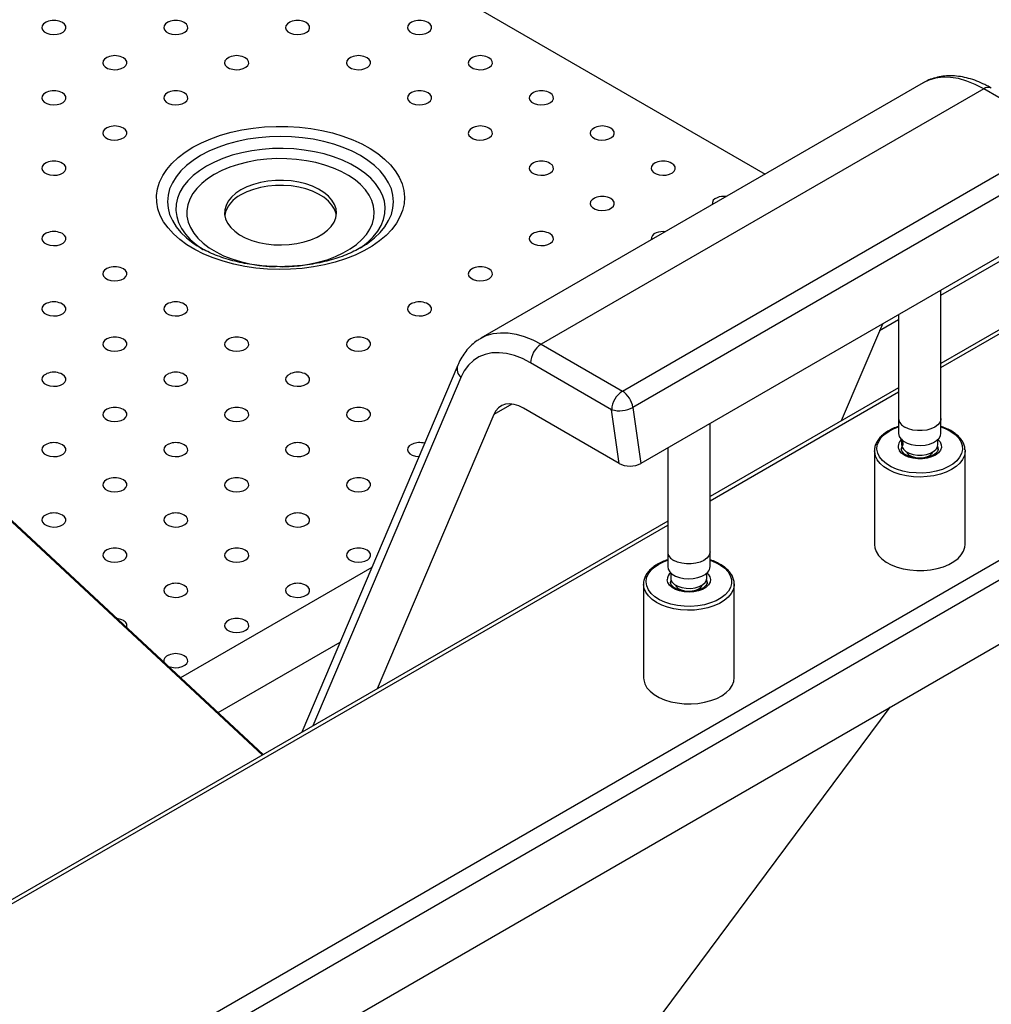
# Model space of a CAD drawing. Units: millimetres. Extents: x -487784 to 86236, y -16400 to 132950.
# Drawn here: x 6025 to 6346, y -12499 to -12173 of the extents above; entities that cross this region are included whole.
import ezdxf

# ---------------------------------------------------------------- set-up
doc = ezdxf.new("R2010")
doc.units = ezdxf.units.MM

msp = doc.modelspace()

# ---------------------------------------------------------------- linework, layer by layer
at = {"color": 7, "linetype": 'Continuous', "lineweight": 25}
for p, q in [((6036.27, -12088.11), (6271.54, -12223.93)), ((6329.65, -12263.98), (6562.63, -12129.48)), ((6039.1, -12173.84), (6038.61, -12173.6)), ((6079.41, -12173.84), (6078.92, -12173.6)), ((6119.71, -12173.84), (6119.22, -12173.6)), ((6160.02, -12173.84), (6159.53, -12173.6)), ((5856.64, -12184.82), (6105.22, -12416.09)), ((5857.64, -12185.33), (6105.5, -12415.93)), ((6059.25, -12185.48), (6058.77, -12185.24)), ((6099.56, -12185.48), (6099.07, -12185.24)), ((6139.86, -12185.48), (6139.38, -12185.24)), ((6180.17, -12185.48), (6179.68, -12185.24)), ((6323.82, -12193.75), (6177.45, -12278.25)), ((6039.1, -12197.11), (6038.61, -12196.87)), ((6079.41, -12197.11), (6078.92, -12196.87)), ((6160.02, -12197.11), (6159.53, -12196.87)), ((6343.82, -12195.73), (6197.45, -12280.23)), ((6200.32, -12197.11), (6199.83, -12196.87)), ((6370.66, -12211.23), (6343.82, -12195.73)), ((6059.25, -12208.74), (6058.77, -12208.5)), ((6180.17, -12208.74), (6179.68, -12208.5)), ((6220.47, -12208.74), (6219.99, -12208.5)), ((6224.29, -12295.73), (6370.66, -12211.23)), ((6374.14, -12216.61), (6227.77, -12301.11)), ((6039.1, -12220.38), (6038.61, -12220.14)), ((6200.32, -12220.38), (6199.83, -12220.14)), ((6240.63, -12220.38), (6240.14, -12220.14)), ((6444.58, -12220.18), (6329.65, -12286.53)), ((6329.65, -12287.88), (6446.58, -12220.38)), ((6220.47, -12232.01), (6219.99, -12231.77)), ((6376.74, -12235.15), (6230.37, -12319.65)), ((6039.1, -12243.64), (6038.61, -12243.41)), ((6200.32, -12243.64), (6199.83, -12243.41)), ((6138.86, -12247.6), (6139.65, -12247.09)), ((6059.25, -12255.28), (6058.77, -12255.04)), ((6180.17, -12255.28), (6179.68, -12255.04)), ((6022.13, -12540.3), (6511.45, -12257.83)), ((6023.54, -12546.02), (6514.27, -12262.73)), ((6329.65, -12309.66), (6329.65, -12262.34)), ((6329.65, -12304.76), (6329.65, -12262.34)), ((6039.1, -12266.91), (6038.61, -12266.67)), ((6079.41, -12266.91), (6078.92, -12266.67)), ((6160.02, -12266.91), (6159.53, -12266.67)), ((6309.36, -12275.69), (6315.65, -12272.06)), ((6315.65, -12270.42), (6315.65, -12309.66)), ((6315.65, -12270.42), (6315.65, -12304.76)), ((6310.29, -12273.52), (6296.67, -12305.56)), ((6059.25, -12278.55), (6058.77, -12278.31)), ((6099.56, -12278.55), (6099.07, -12278.31)), ((6139.86, -12278.55), (6139.38, -12278.31)), ((6197.45, -12280.23), (6224.29, -12295.73)), ((6023.54, -12567.25), (6514.27, -12283.96)), ((6220.75, -12301.85), (6193.91, -12286.36)), ((6169.82, -12287.17), (6118.26, -12408.56)), ((6039.1, -12290.18), (6038.61, -12289.94)), ((6079.41, -12290.18), (6078.92, -12289.94)), ((6119.71, -12290.18), (6119.22, -12289.94)), ((6170.88, -12291.17), (6121.92, -12406.45)), ((6315.65, -12294.61), (6253.28, -12330.61)), ((6253.28, -12331.97), (6315.65, -12295.96)), ((6059.25, -12301.81), (6058.77, -12301.57)), ((6099.56, -12301.81), (6099.07, -12301.57)), ((6139.86, -12301.81), (6139.38, -12301.57)), ((6187.75, -12299.98), (6181.76, -12303.43)), ((6223.25, -12319.62), (6191.63, -12301.37)), ((6223.25, -12319.62), (6220.75, -12301.85)), ((6227.77, -12301.11), (6230.37, -12319.65)), ((6181.76, -12303.43), (6143.23, -12394.14)), ((6253.28, -12353.75), (6253.28, -12306.43)), ((6253.28, -12348.85), (6253.28, -12306.43)), ((6316.65, -12311.74), (6316.65, -12313.42)), ((6328.65, -12313.42), (6328.65, -12311.74)), ((6039.1, -12313.45), (6038.61, -12313.21)), ((6079.41, -12313.45), (6078.92, -12313.21)), ((6119.71, -12313.45), (6119.22, -12313.21)), ((6239.28, -12314.51), (6239.28, -12353.75)), ((6239.28, -12314.51), (6239.28, -12348.85)), ((6307.65, -12315.46), (6307.65, -12346.41)), ((6307.65, -12315.65), (6307.65, -12315.46)), ((6337.64, -12315.12), (6337.65, -12315.46)), ((6337.65, -12346.41), (6337.65, -12315.46)), ((6059.25, -12325.08), (6058.77, -12324.84)), ((6099.56, -12325.08), (6099.07, -12324.84)), ((6139.86, -12325.08), (6139.38, -12324.84)), ((6039.1, -12336.71), (6038.61, -12336.48)), ((6079.41, -12336.71), (6078.92, -12336.48)), ((6119.71, -12336.71), (6119.22, -12336.48)), ((6239.28, -12338.7), (6021.73, -12464.29)), ((6022.13, -12465.41), (6239.28, -12340.05)), ((6059.25, -12348.35), (6058.77, -12348.11)), ((6099.56, -12348.35), (6099.07, -12348.11)), ((6139.86, -12348.35), (6139.38, -12348.11)), ((6141.43, -12354), (6078.19, -12390.51)), ((6240.28, -12355.83), (6240.28, -12357.5)), ((6252.28, -12357.5), (6252.28, -12355.83)), ((6079.41, -12359.98), (6078.92, -12359.74)), ((6119.71, -12359.98), (6119.22, -12359.74)), ((6231.28, -12359.55), (6231.28, -12390.49)), ((6250.31, -12360.46), (6250.67, -12359.86)), ((6252.38, -12358.84), (6252.21, -12358.04)), ((6261.28, -12390.49), (6261.28, -12359.55)), ((6059.25, -12371.62), (6058.77, -12371.38)), ((6099.56, -12371.62), (6099.07, -12371.38)), ((6090.55, -12402.01), (6130.94, -12378.69)), ((6079.41, -12383.25), (6078.92, -12383.01)), ((6232.19, -12508.73), (6312.91, -12400.2)), ((6232.19, -12508.73), (6312.91, -12400.2))]:
    msp.add_line(p, q, dxfattribs=at)
at = {"color": 7, "linetype": 'Continuous', "lineweight": 25, "flags": 128}
for points in [[(6033.93, -12173.6), (6033.66, -12173.72), (6032.88, -12174.25), (6032.4, -12174.88), (6032.27, -12175.56), (6032.49, -12176.24), (6033.05, -12176.85), (6033.89, -12177.33), (6034.95, -12177.66), (6036.12, -12177.78), (6037.31, -12177.71), (6038.4, -12177.43), (6039.3, -12176.98), (6039.94, -12176.4), (6040.25, -12175.73), (6040.2, -12175.05), (6039.81, -12174.4), (6039.1, -12173.84), (6039.1, -12173.84)], [(6074.23, -12173.6), (6073.97, -12173.72), (6073.19, -12174.25), (6072.71, -12174.88), (6072.58, -12175.56), (6072.8, -12176.24), (6073.36, -12176.85), (6074.2, -12177.33), (6075.25, -12177.66), (6076.43, -12177.78), (6077.61, -12177.71), (6078.7, -12177.43), (6079.61, -12176.98), (6080.24, -12176.4), (6080.55, -12175.73), (6080.51, -12175.05), (6080.11, -12174.4), (6079.41, -12173.84), (6079.41, -12173.84)], [(6114.54, -12173.6), (6114.27, -12173.72), (6113.49, -12174.25), (6113.01, -12174.88), (6112.88, -12175.56), (6113.1, -12176.24), (6113.66, -12176.85), (6114.5, -12177.33), (6115.56, -12177.66), (6116.73, -12177.78), (6117.92, -12177.71), (6119.01, -12177.43), (6119.91, -12176.98), (6120.55, -12176.4), (6120.86, -12175.73), (6120.81, -12175.05), (6120.42, -12174.4), (6119.71, -12173.84), (6119.71, -12173.84)], [(6154.84, -12173.6), (6154.58, -12173.72), (6153.8, -12174.25), (6153.32, -12174.88), (6153.19, -12175.56), (6153.41, -12176.24), (6153.97, -12176.85), (6154.81, -12177.33), (6155.86, -12177.66), (6157.04, -12177.78), (6158.22, -12177.71), (6159.32, -12177.43), (6160.22, -12176.98), (6160.85, -12176.4), (6161.16, -12175.73), (6161.12, -12175.05), (6160.72, -12174.4), (6160.02, -12173.84), (6160.02, -12173.84)], [(6054.08, -12185.24), (6053.81, -12185.36), (6053.03, -12185.88), (6052.56, -12186.51), (6052.42, -12187.2), (6052.65, -12187.87), (6053.2, -12188.48), (6054.05, -12188.97), (6055.1, -12189.29), (6056.27, -12189.42), (6057.46, -12189.34), (6058.55, -12189.07), (6059.46, -12188.62), (6060.09, -12188.03), (6060.4, -12187.37), (6060.36, -12186.68), (6059.96, -12186.03), (6059.25, -12185.48), (6059.25, -12185.48)], [(6094.38, -12185.24), (6094.12, -12185.36), (6093.34, -12185.88), (6092.86, -12186.51), (6092.73, -12187.2), (6092.95, -12187.87), (6093.51, -12188.48), (6094.35, -12188.97), (6095.41, -12189.29), (6096.58, -12189.42), (6097.76, -12189.34), (6098.86, -12189.07), (6099.76, -12188.62), (6100.4, -12188.03), (6100.71, -12187.37), (6100.66, -12186.68), (6100.27, -12186.03), (6099.56, -12185.48), (6099.56, -12185.48)], [(6134.69, -12185.24), (6134.42, -12185.36), (6133.64, -12185.88), (6133.17, -12186.51), (6133.03, -12187.2), (6133.26, -12187.87), (6133.81, -12188.48), (6134.66, -12188.97), (6135.71, -12189.29), (6136.88, -12189.42), (6138.07, -12189.34), (6139.16, -12189.07), (6140.07, -12188.62), (6140.7, -12188.03), (6141.01, -12187.37), (6140.97, -12186.68), (6140.57, -12186.03), (6139.86, -12185.48), (6139.86, -12185.48)], [(6175, -12185.24), (6174.73, -12185.36), (6173.95, -12185.88), (6173.47, -12186.51), (6173.34, -12187.2), (6173.56, -12187.87), (6174.12, -12188.48), (6174.96, -12188.97), (6176.02, -12189.29), (6177.19, -12189.42), (6178.37, -12189.34), (6179.47, -12189.07), (6180.37, -12188.62), (6181.01, -12188.03), (6181.32, -12187.37), (6181.27, -12186.68), (6180.88, -12186.03), (6180.17, -12185.48), (6180.17, -12185.48)], [(6343.82, -12195.73), (6341, -12194.27), (6338.22, -12193.15), (6335.49, -12192.37), (6332.84, -12191.96), (6330.3, -12191.9), (6327.9, -12192.21), (6325.65, -12192.87), (6323.82, -12193.75)], [(6033.93, -12196.87), (6033.66, -12196.99), (6032.88, -12197.51), (6032.4, -12198.14), (6032.27, -12198.83), (6032.49, -12199.51), (6033.05, -12200.11), (6033.89, -12200.6), (6034.95, -12200.92), (6036.12, -12201.05), (6037.31, -12200.97), (6038.4, -12200.7), (6039.3, -12200.25), (6039.94, -12199.67), (6040.25, -12199), (6040.2, -12198.31), (6039.81, -12197.66), (6039.1, -12197.11), (6039.1, -12197.11)], [(6074.23, -12196.87), (6073.97, -12196.99), (6073.19, -12197.51), (6072.71, -12198.14), (6072.58, -12198.83), (6072.8, -12199.51), (6073.36, -12200.11), (6074.2, -12200.6), (6075.25, -12200.92), (6076.43, -12201.05), (6077.61, -12200.97), (6078.7, -12200.7), (6079.61, -12200.25), (6080.24, -12199.67), (6080.55, -12199), (6080.51, -12198.31), (6080.11, -12197.66), (6079.41, -12197.11), (6079.41, -12197.11)], [(6154.84, -12196.87), (6154.58, -12196.99), (6153.8, -12197.51), (6153.32, -12198.14), (6153.19, -12198.83), (6153.41, -12199.51), (6153.97, -12200.11), (6154.81, -12200.6), (6155.86, -12200.92), (6157.04, -12201.05), (6158.22, -12200.97), (6159.32, -12200.7), (6160.22, -12200.25), (6160.85, -12199.67), (6161.16, -12199), (6161.12, -12198.31), (6160.72, -12197.66), (6160.02, -12197.11), (6160.02, -12197.11)], [(6195.15, -12196.87), (6194.88, -12196.99), (6194.1, -12197.51), (6193.63, -12198.14), (6193.49, -12198.83), (6193.71, -12199.51), (6194.27, -12200.11), (6195.11, -12200.6), (6196.17, -12200.92), (6197.34, -12201.05), (6198.53, -12200.97), (6199.62, -12200.7), (6200.52, -12200.25), (6201.16, -12199.67), (6201.47, -12199), (6201.42, -12198.31), (6201.03, -12197.66), (6200.32, -12197.11), (6200.32, -12197.11)], [(6082.23, -12215.07), (6085.07, -12213.58), (6088.15, -12212.24), (6091.42, -12211.08), (6094.87, -12210.1), (6098.46, -12209.31), (6102.17, -12208.72), (6105.95, -12208.33), (6109.78, -12208.15), (6113.63, -12208.18), (6117.45, -12208.41), (6121.22, -12208.85), (6124.89, -12209.49), (6128.45, -12210.33), (6131.86, -12211.36), (6135.09, -12212.56), (6138.11, -12213.94), (6140.89, -12215.47), (6143.41, -12217.14), (6145.64, -12218.95), (6147.58, -12220.86), (6149.19, -12222.88), (6150.48, -12224.97), (6151.41, -12227.12), (6152, -12229.31), (6152.22, -12231.53), (6152.09, -12233.75), (6151.59, -12235.95), (6150.74, -12238.11), (6149.55, -12240.22), (6148.01, -12242.25), (6146.16, -12244.2), (6143.99, -12246.03), (6141.54, -12247.74), (6138.82, -12249.31), (6135.86, -12250.72), (6132.69, -12251.97), (6129.32, -12253.05), (6125.8, -12253.93), (6122.14, -12254.62), (6118.4, -12255.11), (6114.58, -12255.4), (6110.74, -12255.47), (6106.91, -12255.34), (6103.11, -12255.01), (6099.38, -12254.47), (6095.76, -12253.73), (6092.27, -12252.79), (6088.95, -12251.68), (6085.82, -12250.39), (6082.92, -12248.93), (6080.27, -12247.33), (6077.89, -12245.58), (6075.8, -12243.72), (6074.02, -12241.75), (6072.57, -12239.7), (6071.46, -12237.58), (6070.7, -12235.4), (6070.29, -12233.19), (6070.25, -12230.98), (6070.56, -12228.76), (6071.24, -12226.58), (6072.26, -12224.44), (6073.63, -12222.37), (6075.32, -12220.38), (6077.34, -12218.49), (6079.65, -12216.71), (6082.23, -12215.07)], [(6054.08, -12208.5), (6053.81, -12208.63), (6053.03, -12209.15), (6052.56, -12209.78), (6052.42, -12210.46), (6052.65, -12211.14), (6053.2, -12211.75), (6054.05, -12212.24), (6055.1, -12212.56), (6056.27, -12212.69), (6057.46, -12212.61), (6058.55, -12212.33), (6059.46, -12211.88), (6060.09, -12211.3), (6060.4, -12210.64), (6060.36, -12209.95), (6059.96, -12209.3), (6059.25, -12208.74), (6059.25, -12208.74)], [(6139.65, -12247.09), (6140.12, -12246.76), (6142.3, -12245.06), (6144.19, -12243.25), (6145.76, -12241.33), (6146.99, -12239.34), (6147.88, -12237.28), (6148.42, -12235.19), (6148.6, -12233.07), (6148.42, -12230.96), (6147.88, -12228.86), (6146.99, -12226.81), (6145.76, -12224.82), (6144.19, -12222.9), (6142.3, -12221.09), (6140.12, -12219.39), (6137.65, -12217.82), (6134.94, -12216.39), (6131.99, -12215.13), (6128.84, -12214.04), (6125.53, -12213.14), (6122.07, -12212.42), (6118.52, -12211.91), (6114.89, -12211.6), (6111.22, -12211.5), (6107.56, -12211.6), (6103.93, -12211.91), (6100.37, -12212.42), (6096.92, -12213.14), (6093.6, -12214.04), (6090.46, -12215.13), (6087.51, -12216.39), (6084.79, -12217.82)], [(6175, -12208.5), (6174.73, -12208.63), (6173.95, -12209.15), (6173.47, -12209.78), (6173.34, -12210.46), (6173.56, -12211.14), (6174.12, -12211.75), (6174.96, -12212.24), (6176.02, -12212.56), (6177.19, -12212.69), (6178.37, -12212.61), (6179.47, -12212.33), (6180.37, -12211.88), (6181.01, -12211.3), (6181.32, -12210.64), (6181.27, -12209.95), (6180.88, -12209.3), (6180.17, -12208.74), (6180.17, -12208.74)], [(6215.3, -12208.5), (6215.03, -12208.63), (6214.25, -12209.15), (6213.78, -12209.78), (6213.64, -12210.46), (6213.87, -12211.14), (6214.42, -12211.75), (6215.27, -12212.24), (6216.32, -12212.56), (6217.49, -12212.69), (6218.68, -12212.61), (6219.77, -12212.33), (6220.68, -12211.88), (6221.31, -12211.3), (6221.62, -12210.64), (6221.58, -12209.95), (6221.18, -12209.3), (6220.47, -12208.74), (6220.47, -12208.74)], [(6084.79, -12217.82), (6082.33, -12219.39), (6080.14, -12221.09), (6078.26, -12222.9), (6076.69, -12224.82), (6075.45, -12226.81), (6074.56, -12228.86), (6074.02, -12230.96), (6073.84, -12233.07), (6074.02, -12235.19), (6074.56, -12237.28), (6075.45, -12239.34), (6076.69, -12241.33), (6078.26, -12243.25), (6080.14, -12245.06), (6082.33, -12246.76), (6083.68, -12247.66)], [(6137.69, -12248.32), (6138.06, -12248.07), (6140.13, -12246.44), (6141.91, -12244.69), (6143.37, -12242.85), (6144.51, -12240.94), (6145.3, -12238.97), (6145.74, -12236.96), (6145.83, -12234.93), (6145.57, -12232.91), (6144.95, -12230.92), (6143.98, -12228.98), (6142.68, -12227.1), (6141.06, -12225.3), (6139.13, -12223.61), (6136.91, -12222.04), (6134.43, -12220.61), (6131.71, -12219.33), (6128.79, -12218.22), (6125.68, -12217.28), (6122.42, -12216.53), (6119.05, -12215.97), (6115.6, -12215.61), (6112.1, -12215.46), (6108.59, -12215.51), (6105.12, -12215.77), (6101.7, -12216.22), (6098.38, -12216.88), (6095.19, -12217.72), (6092.17, -12218.75), (6089.35, -12219.95), (6086.74, -12221.31)], [(6033.93, -12220.14), (6033.66, -12220.26), (6032.88, -12220.78), (6032.4, -12221.41), (6032.27, -12222.1), (6032.49, -12222.77), (6033.05, -12223.38), (6033.89, -12223.87), (6034.95, -12224.19), (6036.12, -12224.32), (6037.31, -12224.24), (6038.4, -12223.97), (6039.3, -12223.52), (6039.94, -12222.93), (6040.25, -12222.27), (6040.2, -12221.58), (6039.81, -12220.93), (6039.1, -12220.38), (6039.1, -12220.38)], [(6111.88, -12254.6), (6114.11, -12254.52), (6117.37, -12254.25), (6120.57, -12253.77), (6123.66, -12253.1), (6126.6, -12252.24), (6129.38, -12251.21), (6131.95, -12250.02), (6134.28, -12248.67), (6136.35, -12247.19), (6138.14, -12245.59), (6139.62, -12243.88), (6140.78, -12242.1), (6141.61, -12240.26), (6142.09, -12238.37), (6142.22, -12236.47), (6142, -12234.57), (6141.43, -12232.69), (6140.52, -12230.86), (6139.28, -12229.1), (6137.72, -12227.42), (6135.86, -12225.84), (6133.72, -12224.39), (6131.33, -12223.08), (6128.7, -12221.93), (6125.88, -12220.94), (6122.9, -12220.13), (6119.78, -12219.51), (6116.56, -12219.08), (6113.29, -12218.85), (6109.99, -12218.82), (6106.7, -12219), (6103.47, -12219.38), (6100.32, -12219.95), (6097.3, -12220.72), (6094.43, -12221.66), (6091.76, -12222.78), (6089.3, -12224.05), (6089.3, -12224.05)], [(6195.15, -12220.14), (6194.88, -12220.26), (6194.1, -12220.78), (6193.63, -12221.41), (6193.49, -12222.1), (6193.71, -12222.77), (6194.27, -12223.38), (6195.11, -12223.87), (6196.17, -12224.19), (6197.34, -12224.32), (6198.53, -12224.24), (6199.62, -12223.97), (6200.52, -12223.52), (6201.16, -12222.93), (6201.47, -12222.27), (6201.42, -12221.58), (6201.03, -12220.93), (6200.32, -12220.38), (6200.32, -12220.38)], [(6235.45, -12220.14), (6235.19, -12220.26), (6234.41, -12220.78), (6233.93, -12221.41), (6233.8, -12222.1), (6234.02, -12222.77), (6234.58, -12223.38), (6235.42, -12223.87), (6236.47, -12224.19), (6237.65, -12224.32), (6238.83, -12224.24), (6239.93, -12223.97), (6240.83, -12223.52), (6241.46, -12222.93), (6241.77, -12222.27), (6241.73, -12221.58), (6241.33, -12220.93), (6240.63, -12220.38), (6240.63, -12220.38)], [(6086.74, -12221.31), (6084.39, -12222.81), (6082.32, -12224.44), (6080.54, -12226.19), (6079.07, -12228.03), (6077.94, -12229.94), (6077.15, -12231.91), (6076.7, -12233.92), (6076.61, -12235.95), (6076.88, -12237.96), (6077.5, -12239.96), (6078.46, -12241.9), (6079.76, -12243.78), (6081.39, -12245.58), (6083.32, -12247.27), (6085.53, -12248.84), (6085.63, -12248.9)], [(6089.3, -12224.05), (6087.1, -12225.47), (6085.17, -12227.01), (6083.53, -12228.67), (6082.2, -12230.41), (6081.21, -12232.23), (6080.56, -12234.1), (6080.25, -12235.99), (6080.29, -12237.9), (6080.69, -12239.79), (6081.43, -12241.64), (6082.51, -12243.44), (6083.91, -12245.17), (6085.62, -12246.8), (6087.62, -12248.31), (6089.89, -12249.69), (6092.41, -12250.93), (6095.13, -12252), (6098.04, -12252.9), (6101.1, -12253.62), (6104.27, -12254.15), (6107.52, -12254.47), (6109.49, -12254.57)], [(6098.14, -12229.15), (6096.45, -12230.28), (6095.04, -12231.53), (6093.95, -12232.88), (6093.2, -12234.3), (6092.79, -12235.78), (6092.75, -12237.27), (6093.06, -12238.74), (6093.73, -12240.18), (6094.74, -12241.56), (6096.07, -12242.83), (6097.69, -12243.99), (6099.58, -12245.01), (6101.7, -12245.86), (6104, -12246.54), (6106.44, -12247.02), (6108.97, -12247.31), (6111.55, -12247.38), (6114.12, -12247.25), (6116.63, -12246.92), (6119.04, -12246.39), (6121.3, -12245.66), (6123.36, -12244.77), (6125.19, -12243.71), (6126.74, -12242.52), (6127.99, -12241.22), (6128.92, -12239.83), (6129.5, -12238.38), (6129.72, -12236.89), (6129.59, -12235.4), (6129.09, -12233.94), (6128.25, -12232.53), (6127.08, -12231.21), (6125.6, -12229.99), (6123.84, -12228.9), (6121.83, -12227.96), (6119.62, -12227.19), (6117.25, -12226.61), (6114.75, -12226.22), (6112.19, -12226.04), (6109.61, -12226.07), (6107.06, -12226.3), (6104.59, -12226.74), (6102.25, -12227.37), (6100.09, -12228.18), (6098.14, -12229.15)], [(6129.67, -12237.52), (6129.59, -12237.04), (6129.09, -12235.58), (6128.25, -12234.17), (6127.08, -12232.84), (6125.6, -12231.62), (6123.84, -12230.53), (6121.83, -12229.59), (6119.62, -12228.82), (6117.25, -12228.24), (6114.75, -12227.86), (6112.19, -12227.67), (6109.61, -12227.7), (6107.06, -12227.93), (6104.59, -12228.37), (6102.25, -12229), (6100.09, -12229.81), (6098.14, -12230.79)], [(6215.3, -12231.77), (6215.03, -12231.89), (6214.25, -12232.41), (6213.78, -12233.05), (6213.64, -12233.73), (6213.87, -12234.41), (6214.42, -12235.02), (6215.27, -12235.5), (6216.32, -12235.82), (6217.49, -12235.95), (6218.68, -12235.88), (6219.77, -12235.6), (6220.68, -12235.15), (6221.31, -12234.57), (6221.62, -12233.9), (6221.58, -12233.21), (6221.18, -12232.56), (6220.47, -12232.01), (6220.47, -12232.01)], [(6033.93, -12243.41), (6033.66, -12243.53), (6032.88, -12244.05), (6032.4, -12244.68), (6032.27, -12245.36), (6032.49, -12246.04), (6033.05, -12246.65), (6033.89, -12247.14), (6034.95, -12247.46), (6036.12, -12247.59), (6037.31, -12247.51), (6038.4, -12247.23), (6039.3, -12246.79), (6039.94, -12246.2), (6040.25, -12245.54), (6040.2, -12244.85), (6039.81, -12244.2), (6039.1, -12243.64), (6039.1, -12243.64)], [(6195.15, -12243.41), (6194.88, -12243.53), (6194.1, -12244.05), (6193.63, -12244.68), (6193.49, -12245.36), (6193.71, -12246.04), (6194.27, -12246.65), (6195.11, -12247.14), (6196.17, -12247.46), (6197.34, -12247.59), (6198.53, -12247.51), (6199.62, -12247.23), (6200.52, -12246.79), (6201.16, -12246.2), (6201.47, -12245.54), (6201.42, -12244.85), (6201.03, -12244.2), (6200.32, -12243.64), (6200.32, -12243.64)], [(6054.08, -12255.04), (6053.81, -12255.16), (6053.03, -12255.68), (6052.56, -12256.31), (6052.42, -12257), (6052.65, -12257.67), (6053.2, -12258.28), (6054.05, -12258.77), (6055.1, -12259.09), (6056.27, -12259.22), (6057.46, -12259.14), (6058.55, -12258.87), (6059.46, -12258.42), (6060.09, -12257.84), (6060.4, -12257.17), (6060.36, -12256.48), (6059.96, -12255.83), (6059.25, -12255.28), (6059.25, -12255.28)], [(6175, -12255.04), (6174.73, -12255.16), (6173.95, -12255.68), (6173.47, -12256.31), (6173.34, -12257), (6173.56, -12257.67), (6174.12, -12258.28), (6174.96, -12258.77), (6176.02, -12259.09), (6177.19, -12259.22), (6178.37, -12259.14), (6179.47, -12258.87), (6180.37, -12258.42), (6181.01, -12257.84), (6181.32, -12257.17), (6181.27, -12256.48), (6180.88, -12255.83), (6180.17, -12255.28), (6180.17, -12255.28)], [(6033.93, -12266.67), (6033.66, -12266.79), (6032.88, -12267.32), (6032.4, -12267.95), (6032.27, -12268.63), (6032.49, -12269.31), (6033.05, -12269.92), (6033.89, -12270.4), (6034.95, -12270.73), (6036.12, -12270.85), (6037.31, -12270.78), (6038.4, -12270.5), (6039.3, -12270.05), (6039.94, -12269.47), (6040.25, -12268.8), (6040.2, -12268.12), (6039.81, -12267.47), (6039.1, -12266.91), (6039.1, -12266.91)], [(6074.23, -12266.67), (6073.97, -12266.79), (6073.19, -12267.32), (6072.71, -12267.95), (6072.58, -12268.63), (6072.8, -12269.31), (6073.36, -12269.92), (6074.2, -12270.4), (6075.25, -12270.73), (6076.43, -12270.85), (6077.61, -12270.78), (6078.7, -12270.5), (6079.61, -12270.05), (6080.24, -12269.47), (6080.55, -12268.8), (6080.51, -12268.12), (6080.11, -12267.47), (6079.41, -12266.91), (6079.41, -12266.91)], [(6154.84, -12266.67), (6154.58, -12266.79), (6153.8, -12267.32), (6153.32, -12267.95), (6153.19, -12268.63), (6153.41, -12269.31), (6153.97, -12269.92), (6154.81, -12270.4), (6155.86, -12270.73), (6157.04, -12270.85), (6158.22, -12270.78), (6159.32, -12270.5), (6160.22, -12270.05), (6160.85, -12269.47), (6161.16, -12268.8), (6161.12, -12268.12), (6160.72, -12267.47), (6160.02, -12266.91), (6160.02, -12266.91)], [(6177.38, -12278.29), (6179.28, -12277.37), (6181.53, -12276.71), (6183.93, -12276.4), (6186.47, -12276.46), (6189.12, -12276.87), (6191.85, -12277.65), (6194.63, -12278.77), (6197.45, -12280.23)], [(6054.08, -12278.31), (6053.81, -12278.43), (6053.03, -12278.95), (6052.56, -12279.58), (6052.42, -12280.27), (6052.65, -12280.94), (6053.2, -12281.55), (6054.05, -12282.04), (6055.1, -12282.36), (6056.27, -12282.49), (6057.46, -12282.41), (6058.55, -12282.14), (6059.46, -12281.69), (6060.09, -12281.1), (6060.4, -12280.44), (6060.36, -12279.75), (6059.96, -12279.1), (6059.25, -12278.55), (6059.25, -12278.55)], [(6094.38, -12278.31), (6094.12, -12278.43), (6093.34, -12278.95), (6092.86, -12279.58), (6092.73, -12280.27), (6092.95, -12280.94), (6093.51, -12281.55), (6094.35, -12282.04), (6095.41, -12282.36), (6096.58, -12282.49), (6097.76, -12282.41), (6098.86, -12282.14), (6099.76, -12281.69), (6100.4, -12281.1), (6100.71, -12280.44), (6100.66, -12279.75), (6100.27, -12279.1), (6099.56, -12278.55), (6099.56, -12278.55)], [(6134.69, -12278.31), (6134.42, -12278.43), (6133.64, -12278.95), (6133.17, -12279.58), (6133.03, -12280.27), (6133.26, -12280.94), (6133.81, -12281.55), (6134.66, -12282.04), (6135.71, -12282.36), (6136.88, -12282.49), (6138.07, -12282.41), (6139.16, -12282.14), (6140.07, -12281.69), (6140.7, -12281.1), (6141.01, -12280.44), (6140.97, -12279.75), (6140.57, -12279.1), (6139.86, -12278.55), (6139.86, -12278.55)], [(6193.91, -12286.36), (6191.23, -12284.97), (6188.57, -12283.95), (6185.98, -12283.29), (6183.49, -12283), (6181.11, -12283.09), (6178.89, -12283.55), (6176.85, -12284.38), (6175, -12285.58), (6173.38, -12287.12), (6172, -12288.99), (6170.88, -12291.17)], [(6033.93, -12289.94), (6033.66, -12290.06), (6032.88, -12290.58), (6032.4, -12291.22), (6032.27, -12291.9), (6032.49, -12292.58), (6033.05, -12293.19), (6033.89, -12293.67), (6034.95, -12293.99), (6036.12, -12294.12), (6037.31, -12294.04), (6038.4, -12293.77), (6039.3, -12293.32), (6039.94, -12292.74), (6040.25, -12292.07), (6040.2, -12291.38), (6039.81, -12290.73), (6039.1, -12290.18), (6039.1, -12290.18)], [(6074.23, -12289.94), (6073.97, -12290.06), (6073.19, -12290.58), (6072.71, -12291.22), (6072.58, -12291.9), (6072.8, -12292.58), (6073.36, -12293.19), (6074.2, -12293.67), (6075.25, -12293.99), (6076.43, -12294.12), (6077.61, -12294.04), (6078.7, -12293.77), (6079.61, -12293.32), (6080.24, -12292.74), (6080.55, -12292.07), (6080.51, -12291.38), (6080.11, -12290.73), (6079.41, -12290.18), (6079.41, -12290.18)], [(6114.54, -12289.94), (6114.27, -12290.06), (6113.49, -12290.58), (6113.01, -12291.22), (6112.88, -12291.9), (6113.1, -12292.58), (6113.66, -12293.19), (6114.5, -12293.67), (6115.56, -12293.99), (6116.73, -12294.12), (6117.92, -12294.04), (6119.01, -12293.77), (6119.91, -12293.32), (6120.55, -12292.74), (6120.86, -12292.07), (6120.81, -12291.38), (6120.42, -12290.73), (6119.71, -12290.18), (6119.71, -12290.18)], [(6054.08, -12301.57), (6053.81, -12301.7), (6053.03, -12302.22), (6052.56, -12302.85), (6052.42, -12303.53), (6052.65, -12304.21), (6053.2, -12304.82), (6054.05, -12305.31), (6055.1, -12305.63), (6056.27, -12305.76), (6057.46, -12305.68), (6058.55, -12305.4), (6059.46, -12304.95), (6060.09, -12304.37), (6060.4, -12303.71), (6060.36, -12303.02), (6059.96, -12302.37), (6059.25, -12301.81), (6059.25, -12301.81)], [(6094.38, -12301.57), (6094.12, -12301.7), (6093.34, -12302.22), (6092.86, -12302.85), (6092.73, -12303.53), (6092.95, -12304.21), (6093.51, -12304.82), (6094.35, -12305.31), (6095.41, -12305.63), (6096.58, -12305.76), (6097.76, -12305.68), (6098.86, -12305.4), (6099.76, -12304.95), (6100.4, -12304.37), (6100.71, -12303.71), (6100.66, -12303.02), (6100.27, -12302.37), (6099.56, -12301.81), (6099.56, -12301.81)], [(6134.69, -12301.57), (6134.42, -12301.7), (6133.64, -12302.22), (6133.17, -12302.85), (6133.03, -12303.53), (6133.26, -12304.21), (6133.81, -12304.82), (6134.66, -12305.31), (6135.71, -12305.63), (6136.88, -12305.76), (6138.07, -12305.68), (6139.16, -12305.4), (6140.07, -12304.95), (6140.7, -12304.37), (6141.01, -12303.71), (6140.97, -12303.02), (6140.57, -12302.37), (6139.86, -12301.81), (6139.86, -12301.81)], [(6191.63, -12301.37), (6190.05, -12300.6), (6188.51, -12300.11), (6187.03, -12299.93), (6185.66, -12300.05), (6184.42, -12300.47), (6183.34, -12301.19), (6182.45, -12302.18), (6181.76, -12303.43)], [(6329.65, -12304.76), (6329.6, -12305.22), (6329.26, -12306.1), (6328.58, -12306.91), (6327.6, -12307.62), (6326.37, -12308.18), (6324.96, -12308.58), (6323.43, -12308.78), (6321.86, -12308.78), (6320.34, -12308.58), (6318.92, -12308.18), (6317.7, -12307.62)], [(6309.38, -12317.5), (6308.76, -12316.24), (6308.5, -12314.93), (6308.61, -12313.62), (6309.08, -12312.33), (6309.9, -12311.1), (6311.05, -12309.97), (6312.5, -12308.95), (6314.22, -12308.09), (6315.65, -12307.55)], [(6329.65, -12307.55), (6331.23, -12308.15), (6332.92, -12309.03), (6334.35, -12310.05), (6335.48, -12311.2), (6336.27, -12312.43), (6336.71, -12313.72), (6336.79, -12315.03), (6336.5, -12316.34), (6335.85, -12317.6), (6334.86, -12318.78), (6333.56, -12319.86), (6331.97, -12320.8), (6330.14, -12321.59), (6328.11, -12322.19), (6325.95, -12322.6), (6323.7, -12322.8), (6321.42, -12322.79), (6319.17, -12322.58), (6317.02, -12322.15), (6315.01, -12321.53), (6313.19, -12320.74), (6311.63, -12319.78), (6310.34, -12318.69), (6309.38, -12317.5), (6309.38, -12317.5)], [(6315.65, -12309.66), (6315.65, -12309.77), (6315.87, -12310.67), (6316.43, -12311.52), (6317.3, -12312.27), (6318.44, -12312.89), (6319.79, -12313.35), (6321.28, -12313.63), (6322.84, -12313.7), (6324.4, -12313.58), (6325.86, -12313.25), (6327.16, -12312.75), (6328.24, -12312.09), (6329.04, -12311.31), (6329.51, -12310.45), (6329.65, -12309.66)], [(6328.65, -12311.7), (6328.65, -12311.7), (6329.38, -12312.53), (6329.77, -12313.43), (6329.8, -12314.36), (6329.47, -12315.27), (6328.8, -12316.11), (6327.82, -12316.85), (6326.59, -12317.44), (6325.15, -12317.86), (6323.59, -12318.08), (6321.98, -12318.1), (6320.41, -12317.91), (6318.95, -12317.53), (6317.67, -12316.96), (6316.65, -12316.25), (6315.92, -12315.42), (6315.92, -12315.42)], [(6033.93, -12313.21), (6033.66, -12313.33), (6032.88, -12313.85), (6032.4, -12314.48), (6032.27, -12315.17), (6032.49, -12315.84), (6033.05, -12316.45), (6033.89, -12316.94), (6034.95, -12317.26), (6036.12, -12317.39), (6037.31, -12317.31), (6038.4, -12317.04), (6039.3, -12316.59), (6039.94, -12316), (6040.25, -12315.34), (6040.2, -12314.65), (6039.81, -12314), (6039.1, -12313.45), (6039.1, -12313.45)], [(6074.23, -12313.21), (6073.97, -12313.33), (6073.19, -12313.85), (6072.71, -12314.48), (6072.58, -12315.17), (6072.8, -12315.84), (6073.36, -12316.45), (6074.2, -12316.94), (6075.25, -12317.26), (6076.43, -12317.39), (6077.61, -12317.31), (6078.7, -12317.04), (6079.61, -12316.59), (6080.24, -12316), (6080.55, -12315.34), (6080.51, -12314.65), (6080.11, -12314), (6079.41, -12313.45), (6079.41, -12313.45)], [(6114.54, -12313.21), (6114.27, -12313.33), (6113.49, -12313.85), (6113.01, -12314.48), (6112.88, -12315.17), (6113.1, -12315.84), (6113.66, -12316.45), (6114.5, -12316.94), (6115.56, -12317.26), (6116.73, -12317.39), (6117.92, -12317.31), (6119.01, -12317.04), (6119.91, -12316.59), (6120.55, -12316), (6120.86, -12315.34), (6120.81, -12314.65), (6120.42, -12314), (6119.71, -12313.45), (6119.71, -12313.45)], [(6154.84, -12313.21), (6154.58, -12313.33), (6153.8, -12313.85), (6153.32, -12314.48), (6153.19, -12315.17), (6153.41, -12315.84), (6153.97, -12316.45), (6154.81, -12316.94), (6155.86, -12317.26), (6156.98, -12317.39)], [(6337.65, -12315.46), (6337.64, -12315.69), (6337.41, -12317.01), (6336.82, -12318.29), (6335.91, -12319.51), (6334.68, -12320.63), (6333.17, -12321.63), (6331.42, -12322.49), (6329.46, -12323.18), (6327.34, -12323.69), (6325.11, -12324), (6322.82, -12324.12), (6320.53, -12324.03), (6318.28, -12323.74), (6316.14, -12323.26), (6314.16, -12322.6), (6312.37, -12321.77), (6310.82, -12320.79), (6309.55, -12319.68), (6308.59, -12318.48)], [(6316.72, -12313.96), (6316.6, -12314.34), (6316.55, -12314.82)], [(6316.65, -12313.42), (6316.76, -12314.07), (6317.22, -12314.9), (6318.03, -12315.63), (6319.13, -12316.22), (6320.45, -12316.64), (6321.9, -12316.86), (6323.41, -12316.85), (6324.86, -12316.64), (6326.18, -12316.22), (6327.28, -12315.62), (6328.08, -12314.89), (6328.54, -12314.06), (6328.65, -12313.42)], [(6316.65, -12315.21), (6316.75, -12314.57), (6316.85, -12314.32)], [(6328.44, -12314.32), (6328.54, -12314.56), (6328.65, -12315.21)], [(6328.75, -12314.8), (6328.71, -12314.39), (6328.58, -12313.96)], [(6318.26, -12315.78), (6318.5, -12316.21), (6319.15, -12316.85), (6320.09, -12317.35), (6321.24, -12317.68), (6322.5, -12317.81), (6323.77, -12317.73), (6324.95, -12317.45), (6325.95, -12316.98), (6326.68, -12316.37), (6327.04, -12315.78)], [(6054.08, -12324.84), (6053.81, -12324.96), (6053.03, -12325.49), (6052.56, -12326.12), (6052.42, -12326.8), (6052.65, -12327.48), (6053.2, -12328.09), (6054.05, -12328.57), (6055.1, -12328.9), (6056.27, -12329.02), (6057.46, -12328.95), (6058.55, -12328.67), (6059.46, -12328.22), (6060.09, -12327.64), (6060.4, -12326.97), (6060.36, -12326.29), (6059.96, -12325.64), (6059.25, -12325.08), (6059.25, -12325.08)], [(6094.38, -12324.84), (6094.12, -12324.96), (6093.34, -12325.49), (6092.86, -12326.12), (6092.73, -12326.8), (6092.95, -12327.48), (6093.51, -12328.09), (6094.35, -12328.57), (6095.41, -12328.9), (6096.58, -12329.02), (6097.76, -12328.95), (6098.86, -12328.67), (6099.76, -12328.22), (6100.4, -12327.64), (6100.71, -12326.97), (6100.66, -12326.29), (6100.27, -12325.64), (6099.56, -12325.08), (6099.56, -12325.08)], [(6134.69, -12324.84), (6134.42, -12324.96), (6133.64, -12325.49), (6133.17, -12326.12), (6133.03, -12326.8), (6133.26, -12327.48), (6133.81, -12328.09), (6134.66, -12328.57), (6135.71, -12328.9), (6136.88, -12329.02), (6138.07, -12328.95), (6139.16, -12328.67), (6140.07, -12328.22), (6140.7, -12327.64), (6141.01, -12326.97), (6140.97, -12326.29), (6140.57, -12325.64), (6139.86, -12325.08), (6139.86, -12325.08)], [(6033.93, -12336.48), (6033.66, -12336.6), (6032.88, -12337.12), (6032.4, -12337.75), (6032.27, -12338.43), (6032.49, -12339.11), (6033.05, -12339.72), (6033.89, -12340.21), (6034.95, -12340.53), (6036.12, -12340.66), (6037.31, -12340.58), (6038.4, -12340.3), (6039.3, -12339.86), (6039.94, -12339.27), (6040.25, -12338.61), (6040.2, -12337.92), (6039.81, -12337.27), (6039.1, -12336.71), (6039.1, -12336.71)], [(6074.23, -12336.48), (6073.97, -12336.6), (6073.19, -12337.12), (6072.71, -12337.75), (6072.58, -12338.43), (6072.8, -12339.11), (6073.36, -12339.72), (6074.2, -12340.21), (6075.25, -12340.53), (6076.43, -12340.66), (6077.61, -12340.58), (6078.7, -12340.3), (6079.61, -12339.86), (6080.24, -12339.27), (6080.55, -12338.61), (6080.51, -12337.92), (6080.11, -12337.27), (6079.41, -12336.71), (6079.41, -12336.71)], [(6114.54, -12336.48), (6114.27, -12336.6), (6113.49, -12337.12), (6113.01, -12337.75), (6112.88, -12338.43), (6113.1, -12339.11), (6113.66, -12339.72), (6114.5, -12340.21), (6115.56, -12340.53), (6116.73, -12340.66), (6117.92, -12340.58), (6119.01, -12340.3), (6119.91, -12339.86), (6120.55, -12339.27), (6120.86, -12338.61), (6120.81, -12337.92), (6120.42, -12337.27), (6119.71, -12336.71), (6119.71, -12336.71)], [(6054.08, -12348.11), (6053.81, -12348.23), (6053.03, -12348.75), (6052.56, -12349.38), (6052.42, -12350.07), (6052.65, -12350.75), (6053.2, -12351.35), (6054.05, -12351.84), (6055.1, -12352.16), (6056.27, -12352.29), (6057.46, -12352.21), (6058.55, -12351.94), (6059.46, -12351.49), (6060.09, -12350.91), (6060.4, -12350.24), (6060.36, -12349.55), (6059.96, -12348.9), (6059.25, -12348.35), (6059.25, -12348.35)], [(6094.38, -12348.11), (6094.12, -12348.23), (6093.34, -12348.75), (6092.86, -12349.38), (6092.73, -12350.07), (6092.95, -12350.75), (6093.51, -12351.35), (6094.35, -12351.84), (6095.41, -12352.16), (6096.58, -12352.29), (6097.76, -12352.21), (6098.86, -12351.94), (6099.76, -12351.49), (6100.4, -12350.91), (6100.71, -12350.24), (6100.66, -12349.55), (6100.27, -12348.9), (6099.56, -12348.35), (6099.56, -12348.35)], [(6134.69, -12348.11), (6134.42, -12348.23), (6133.64, -12348.75), (6133.17, -12349.38), (6133.03, -12350.07), (6133.26, -12350.75), (6133.81, -12351.35), (6134.66, -12351.84), (6135.71, -12352.16), (6136.88, -12352.29), (6138.07, -12352.21), (6139.16, -12351.94), (6140.07, -12351.49), (6140.7, -12350.91), (6141.01, -12350.24), (6140.97, -12349.55), (6140.57, -12348.9), (6139.86, -12348.35), (6139.86, -12348.35)], [(6307.65, -12346.41), (6307.77, -12347.5), (6308.23, -12348.79), (6309.03, -12350.04), (6310.15, -12351.19), (6311.56, -12352.24), (6313.24, -12353.15), (6315.13, -12353.9), (6317.2, -12354.47), (6319.4, -12354.86), (6321.67, -12355.05), (6323.97, -12355.03), (6326.23, -12354.82), (6328.41, -12354.4), (6330.46, -12353.8), (6332.32, -12353.02), (6333.96, -12352.09), (6335.33, -12351.03), (6336.4, -12349.86), (6337.16, -12348.61), (6337.57, -12347.3), (6337.65, -12346.41)], [(6253.28, -12348.85), (6253.24, -12349.3), (6252.89, -12350.18), (6252.21, -12351), (6251.23, -12351.71), (6250.01, -12352.27), (6248.59, -12352.66), (6247.06, -12352.86), (6245.5, -12352.86), (6243.97, -12352.66), (6242.56, -12352.27), (6241.33, -12351.71)], [(6232.13, -12358.82), (6232.29, -12357.51), (6232.81, -12356.23), (6233.68, -12355.01), (6234.88, -12353.89), (6236.38, -12352.9), (6238.13, -12352.06), (6239.28, -12351.64)], [(6253.28, -12351.64), (6255.13, -12352.36), (6256.79, -12353.26), (6258.17, -12354.3), (6259.25, -12355.46), (6259.99, -12356.71), (6260.38, -12358), (6260.4, -12359.32), (6260.06, -12360.62), (6259.36, -12361.87), (6258.32, -12363.04), (6256.97, -12364.1), (6255.34, -12365.02), (6253.48, -12365.78), (6251.43, -12366.35), (6249.25, -12366.73), (6246.99, -12366.9), (6244.71, -12366.86), (6242.48, -12366.61), (6240.34, -12366.16), (6238.35, -12365.51), (6236.57, -12364.69), (6235.05, -12363.71), (6233.81, -12362.61), (6232.9, -12361.4), (6232.33, -12360.13), (6232.13, -12358.82), (6232.13, -12358.82)], [(6239.28, -12353.75), (6239.44, -12354.6), (6239.94, -12355.46), (6240.76, -12356.23), (6241.85, -12356.88), (6243.17, -12357.37), (6244.64, -12357.68), (6246.2, -12357.79), (6247.76, -12357.7), (6249.24, -12357.41), (6250.58, -12356.94), (6251.7, -12356.31), (6252.55, -12355.54)], [(6252.28, -12355.79), (6252.72, -12356.23), (6253.26, -12357.1), (6253.46, -12358.02), (6253.3, -12358.94), (6252.78, -12359.82), (6251.94, -12360.61), (6250.81, -12361.28), (6249.46, -12361.78), (6247.95, -12362.09), (6246.35, -12362.21), (6244.75, -12362.11), (6243.23, -12361.81), (6241.86, -12361.33), (6240.71, -12360.68), (6239.84, -12359.9), (6239.3, -12359.02), (6239.1, -12358.1), (6239.1, -12358.1)], [(6240.28, -12357.5), (6240.37, -12358.08), (6240.8, -12358.91), (6241.58, -12359.66), (6242.65, -12360.26), (6243.96, -12360.7), (6245.4, -12360.93), (6246.91, -12360.95), (6248.37, -12360.75), (6249.71, -12360.35), (6250.82, -12359.77), (6251.66, -12359.04)], [(6251.66, -12359.04), (6252.15, -12358.22), (6252.28, -12357.5)], [(6074.23, -12359.74), (6073.97, -12359.86), (6073.19, -12360.39), (6072.71, -12361.02), (6072.58, -12361.7), (6072.8, -12362.38), (6073.36, -12362.99), (6074.2, -12363.48), (6075.25, -12363.8), (6076.43, -12363.92), (6077.61, -12363.85), (6078.7, -12363.57), (6079.61, -12363.12), (6080.24, -12362.54), (6080.55, -12361.87), (6080.51, -12361.19), (6080.11, -12360.54), (6079.41, -12359.98), (6079.41, -12359.98)], [(6114.54, -12359.74), (6114.27, -12359.86), (6113.49, -12360.39), (6113.01, -12361.02), (6112.88, -12361.7), (6113.1, -12362.38), (6113.66, -12362.99), (6114.5, -12363.48), (6115.56, -12363.8), (6116.73, -12363.92), (6117.92, -12363.85), (6119.01, -12363.57), (6119.91, -12363.12), (6120.55, -12362.54), (6120.86, -12361.87), (6120.81, -12361.19), (6120.42, -12360.54), (6119.71, -12359.98), (6119.71, -12359.98)], [(6261.28, -12359.5), (6261.25, -12360.12), (6260.92, -12361.44), (6260.25, -12362.7), (6259.25, -12363.9), (6257.95, -12364.99), (6256.37, -12365.95), (6254.56, -12366.77), (6252.55, -12367.41), (6250.4, -12367.87), (6248.15, -12368.14), (6245.85, -12368.2), (6243.57, -12368.06), (6241.35, -12367.72), (6239.24, -12367.19), (6237.3, -12366.48), (6235.58, -12365.61), (6234.1, -12364.6), (6232.9, -12363.46), (6232.02, -12362.24), (6231.48, -12360.95), (6231.28, -12359.63)], [(6240.35, -12358.04), (6240.34, -12358.07), (6240.18, -12358.91)], [(6240.28, -12359.3), (6240.41, -12358.58), (6240.49, -12358.4)], [(6241.89, -12359.86), (6242.13, -12360.3), (6242.79, -12360.94), (6243.73, -12361.44), (6244.87, -12361.77), (6246.14, -12361.9), (6247.41, -12361.82), (6248.59, -12361.53), (6249.58, -12361.06), (6250.31, -12360.46)], [(6252.08, -12358.4), (6252.2, -12358.72), (6252.28, -12359.3)], [(6094.38, -12371.38), (6094.12, -12371.5), (6093.34, -12372.02), (6092.86, -12372.65), (6092.73, -12373.34), (6092.95, -12374.01), (6093.51, -12374.62), (6094.35, -12375.11), (6095.41, -12375.43), (6096.58, -12375.56), (6097.76, -12375.48), (6098.86, -12375.21), (6099.76, -12374.76), (6100.4, -12374.17), (6100.71, -12373.51), (6100.66, -12372.82), (6100.27, -12372.17), (6099.56, -12371.62), (6099.56, -12371.62)], [(6074.08, -12386.69), (6074.2, -12386.74), (6075.25, -12387.06), (6076.43, -12387.19), (6077.61, -12387.12), (6078.7, -12386.84), (6079.61, -12386.39), (6080.24, -12385.81), (6080.55, -12385.14), (6080.51, -12384.45), (6080.11, -12383.8), (6079.41, -12383.25)], [(6231.28, -12390.49), (6231.34, -12391.24), (6231.71, -12392.55), (6232.42, -12393.81), (6233.46, -12394.99), (6234.8, -12396.07), (6236.41, -12397.01), (6238.25, -12397.81), (6240.28, -12398.43), (6242.45, -12398.86), (6244.71, -12399.1), (6247, -12399.14), (6249.28, -12398.98), (6251.49, -12398.61), (6253.57, -12398.06), (6255.49, -12397.33), (6257.19, -12396.44), (6258.63, -12395.41), (6259.79, -12394.26), (6260.63, -12393.02), (6261.13, -12391.73), (6261.28, -12390.41), (6261.28, -12390.41)]]:
    msp.add_lwpolyline(points, dxfattribs=at)
at = {"color": 7, "linetype": 'Continuous', "lineweight": 25}
for centre, radius, start, end in [((6036.27, -12179.22), 6.09, 67.3669, 112.6331), ((6076.58, -12179.22), 6.09, 67.3669, 112.6331), ((6116.88, -12179.22), 6.09, 67.3669, 112.6331), ((6157.19, -12179.22), 6.09, 67.3669, 112.6331), ((6056.42, -12190.86), 6.09, 67.3669, 112.6331), ((6096.73, -12190.86), 6.09, 67.3669, 112.6331), ((6137.03, -12190.86), 6.09, 67.3669, 112.6331), ((6177.34, -12190.86), 6.09, 67.3669, 112.6331), ((6036.27, -12202.49), 6.09, 67.3669, 112.6331), ((6076.58, -12202.49), 6.09, 67.3669, 112.6331), ((6157.19, -12202.49), 6.09, 67.3669, 112.6331), ((6197.49, -12202.49), 6.09, 67.3669, 112.6331), ((6345.28, -12197.78), 2.51, 65.6933, 125.6194), ((6056.42, -12214.12), 6.09, 67.3669, 112.6331), ((6177.34, -12214.12), 6.09, 67.3669, 112.6331), ((6217.64, -12214.12), 6.09, 67.3669, 112.6331), ((6036.27, -12225.76), 6.09, 67.3669, 112.6331), ((6197.49, -12225.76), 6.09, 67.3669, 112.6331), ((6237.8, -12225.76), 6.09, 67.3669, 112.6331), ((6102.16, -12239.49), 9.58, 114.7633, 168.1645), ((6217.64, -12237.39), 6.09, 67.3669, 112.6331), ((6256.05, -12233.78), 2.06, 102.512, 187.5777), ((6257.95, -12237.39), 6.09, 82.9483, 112.6331), ((6036.27, -12249.03), 6.09, 67.3669, 112.6331), ((6197.49, -12249.03), 6.09, 67.3669, 112.6331), ((6235.9, -12245.42), 2.06, 102.5117, 187.5785), ((6237.8, -12249.03), 6.09, 82.9483, 112.6331), ((6056.42, -12260.66), 6.09, 67.3669, 112.6331), ((6177.34, -12260.66), 6.09, 67.3669, 112.6331), ((6036.27, -12272.29), 6.09, 67.3669, 112.6331), ((6076.58, -12272.29), 6.09, 67.3669, 112.6331), ((6157.19, -12272.29), 6.09, 67.3669, 112.6331), ((6056.42, -12283.93), 6.09, 67.3669, 112.6331), ((6096.73, -12283.93), 6.09, 67.3669, 112.6331), ((6137.03, -12283.93), 6.09, 67.3669, 112.6331), ((6201.59, -12286.71), 7.68, 122.6051, 177.3945), ((6036.27, -12295.56), 6.09, 67.3669, 112.6331), ((6076.58, -12295.56), 6.09, 67.3669, 112.6331), ((6116.88, -12295.56), 6.09, 67.3669, 112.6331), ((6173.32, -12288.38), 3.7, 160.9471, 228.9151), ((6228.43, -12302.2), 7.68, 122.6051, 177.3945), ((6220.04, -12302.29), 7.82, 8.6909, 57.0931), ((6056.42, -12307.19), 6.09, 67.3669, 112.6331), ((6096.73, -12307.19), 6.09, 67.3669, 112.6331), ((6137.03, -12307.19), 6.09, 67.3669, 112.6331), ((6223.37, -12293.03), 9.2, 253.4764, 298.5629), ((6319.08, -12304.47), 3.44, 184.9185, 246.4025), ((6318.39, -12313.97), 2.87, 126.8495, 210.373), ((6036.27, -12318.83), 6.09, 67.3669, 112.6331), ((6076.58, -12318.83), 6.09, 67.3669, 112.6331), ((6116.88, -12318.83), 6.09, 67.3669, 112.6331), ((6157.19, -12318.83), 6.09, 74.0566, 112.6331), ((6313.15, -12315.4), 5.5, 182.6301, 214.0411), ((6056.42, -12330.46), 6.09, 67.3669, 112.6331), ((6096.73, -12330.46), 6.09, 67.3669, 112.6331), ((6137.03, -12330.46), 6.09, 67.3669, 112.6331), ((6036.27, -12342.1), 6.09, 67.3669, 112.6331), ((6076.58, -12342.1), 6.09, 67.3669, 112.6331), ((6116.88, -12342.1), 6.09, 67.3669, 112.6331), ((6056.42, -12353.73), 6.09, 67.3669, 112.6331), ((6096.73, -12353.73), 6.09, 67.3669, 112.6331), ((6137.03, -12353.73), 6.09, 67.3669, 112.6331), ((6242.71, -12348.55), 3.44, 184.9192, 246.4002), ((6250.61, -12353.71), 2.67, 316.6072, 359.1699), ((6242.22, -12358.23), 3.12, 128.3934, 177.6564), ((6076.58, -12365.36), 6.09, 67.3669, 112.6331), ((6116.88, -12365.36), 6.09, 67.3669, 112.6331), ((6056.42, -12377), 6.09, 67.3669, 83.0259), ((6096.73, -12377), 6.09, 67.3669, 112.6331), ((6058.67, -12373.24), 1.73, 339.2224, 70.1966), ((6074.66, -12385), 2.03, 102.2291, 190.7205), ((6076.58, -12388.63), 6.09, 67.3669, 112.6331)]:
    msp.add_arc(centre, radius, start, end, dxfattribs=at)
msp.add_ellipse((6226.78, -12317.58), major_axis=(5.04, -0.07), ratio=0.577152, start_param=3.942293, end_param=5.513089, dxfattribs=at)
for points, knots in [([(6346.32, -12195.49), (6345.84, -12195.22), (6344.47, -12194.45), (6342.19, -12193.4), (6339.48, -12192.43), (6336.78, -12191.77), (6334.13, -12191.44), (6331.56, -12191.43), (6329.09, -12191.73), (6326.78, -12192.36), (6325.04, -12193.04), (6324.14, -12193.6), (6323.9, -12193.75)], [0, 0, 0, 0, 0.062154, 0.178621, 0.295129, 0.410994, 0.525555, 0.638148, 0.748328, 0.856056, 0.961717, 1, 1, 1, 1]), ([(6139.59, -12247.11), (6139.01, -12247.49), (6137.76, -12248.32), (6135.52, -12249.49), (6132.97, -12250.64), (6130.21, -12251.66), (6127.27, -12252.54), (6124.19, -12253.27), (6120.99, -12253.85), (6117.7, -12254.27), (6114.35, -12254.51), (6110.96, -12254.59), (6107.58, -12254.49), (6104.23, -12254.21), (6100.94, -12253.77), (6097.75, -12253.17), (6094.69, -12252.41), (6091.78, -12251.5), (6089.04, -12250.46), (6086.53, -12249.29), (6084.74, -12248.35), (6083.88, -12247.77), (6083.7, -12247.65)], [0, 0, 0, 0, 0.043426, 0.095248, 0.14717, 0.199241, 0.251475, 0.303863, 0.356386, 0.409016, 0.461725, 0.514482, 0.567254, 0.620003, 0.672692, 0.72529, 0.777764, 0.830085, 0.882226, 0.93417, 0.985912, 1, 1, 1, 1]), ([(6177.38, -12278.33), (6177.01, -12278.55), (6175.97, -12279.14), (6174.46, -12280.4), (6172.84, -12282.07), (6171.44, -12283.99), (6170.46, -12285.72), (6169.97, -12286.82), (6169.82, -12287.17)], [0, 0, 0, 0, 0.110716, 0.307693, 0.504972, 0.70421, 0.906719, 1, 1, 1, 1]), ([(6315.65, -12307.44), (6315.33, -12307.53), (6314.36, -12307.82), (6312.9, -12308.49), (6311.32, -12309.41), (6309.98, -12310.49), (6308.91, -12311.69), (6308.15, -12312.98), (6307.69, -12314.32), (6307.67, -12315.23), (6307.66, -12315.67)], [0, 0, 0, 0, 0.06582, 0.200943, 0.336527, 0.472488, 0.608214, 0.742585, 0.874281, 1, 1, 1, 1]), ([(6337.6, -12315.08), (6337.6, -12314.91), (6337.59, -12314.29), (6337.25, -12313.24), (6336.59, -12311.98), (6335.63, -12310.81), (6334.41, -12309.72), (6332.92, -12308.76), (6331.33, -12307.98), (6330.17, -12307.6), (6329.65, -12307.43)], [0, 0, 0, 0, 0.05266, 0.186683, 0.321555, 0.45898, 0.599158, 0.74117, 0.883945, 1, 1, 1, 1]), ([(6317.17, -12313.2), (6317.17, -12313.28), (6317.16, -12313.45), (6317.09, -12313.6), (6317, -12313.65), (6316.9, -12313.59), (6316.81, -12313.42), (6316.74, -12313.16), (6316.7, -12312.84), (6316.68, -12312.5), (6316.67, -12312.17), (6316.67, -12311.9), (6316.68, -12311.72), (6316.71, -12311.64), (6316.76, -12311.67), (6316.83, -12311.81), (6316.92, -12312.04), (6317.02, -12312.33), (6317.11, -12312.66), (6317.16, -12312.96), (6317.17, -12313.13), (6317.17, -12313.2)], [0, 0, 0, 0, 0.053184, 0.106339, 0.159969, 0.213913, 0.267353, 0.32027, 0.373426, 0.427239, 0.481097, 0.534307, 0.587191, 0.640572, 0.694503, 0.748181, 0.80122, 0.8542, 0.907795, 0.961737, 1, 1, 1, 1]), ([(6316.83, -12315.68), (6316.78, -12315.58), (6316.61, -12315.28), (6316.51, -12315.01), (6316.55, -12314.82), (6316.55, -12314.81)], [0, 0, 0, 0, 0.318207, 0.97813, 1, 1, 1, 1]), ([(6328.72, -12314.8), (6328.72, -12314.89), (6328.74, -12315.16), (6328.53, -12315.62), (6328.05, -12316.22), (6327.29, -12316.79), (6326.27, -12317.29), (6325.06, -12317.65), (6323.72, -12317.87), (6322.32, -12317.91), (6320.94, -12317.79), (6319.65, -12317.5), (6318.52, -12317.06), (6317.62, -12316.53), (6317.09, -12316.04), (6316.9, -12315.76), (6316.83, -12315.68)], [0, 0, 0, 0, 0.042242, 0.119707, 0.192685, 0.270608, 0.347566, 0.424663, 0.502304, 0.580341, 0.658482, 0.736329, 0.813526, 0.889841, 0.965401, 1, 1, 1, 1]), ([(6239.28, -12351.5), (6238.66, -12351.71), (6237.41, -12352.14), (6235.75, -12353), (6234.28, -12354), (6233.06, -12355.14), (6232.13, -12356.38), (6231.53, -12357.71), (6231.29, -12358.81), (6231.28, -12359.46), (6231.28, -12359.64)], [0, 0, 0, 0, 0.133277, 0.269996, 0.40716, 0.5445, 0.681118, 0.815695, 0.947177, 1, 1, 1, 1]), ([(6261.26, -12359.5), (6261.27, -12359.44), (6261.32, -12358.95), (6261.1, -12358), (6260.61, -12356.71), (6259.8, -12355.49), (6258.71, -12354.36), (6257.35, -12353.33), (6255.75, -12352.44), (6254.37, -12351.83), (6253.5, -12351.58), (6253.28, -12351.52)], [0, 0, 0, 0, 0.015544, 0.145554, 0.27543, 0.407077, 0.541477, 0.678195, 0.816157, 0.954439, 1, 1, 1, 1]), ([(6252.37, -12358.85), (6252.36, -12359.03), (6252.34, -12359.38), (6251.99, -12359.97), (6251.37, -12360.58), (6250.46, -12361.13), (6249.34, -12361.57), (6248.06, -12361.86), (6246.68, -12362), (6245.28, -12361.96), (6243.93, -12361.75), (6242.71, -12361.39), (6241.69, -12360.9), (6240.91, -12360.33), (6240.41, -12359.74), (6240.21, -12359.27), (6240.19, -12359), (6240.18, -12358.9)], [0, 0, 0, 0, 0.070571, 0.137047, 0.208433, 0.27701, 0.345319, 0.414023, 0.48318, 0.55257, 0.621895, 0.690793, 0.758996, 0.8264, 0.89349, 0.961529, 1, 1, 1, 1])]:
    msp.add_open_spline(points, degree=3, knots=knots, dxfattribs=at)

doc.saveas('drawing.dxf')
